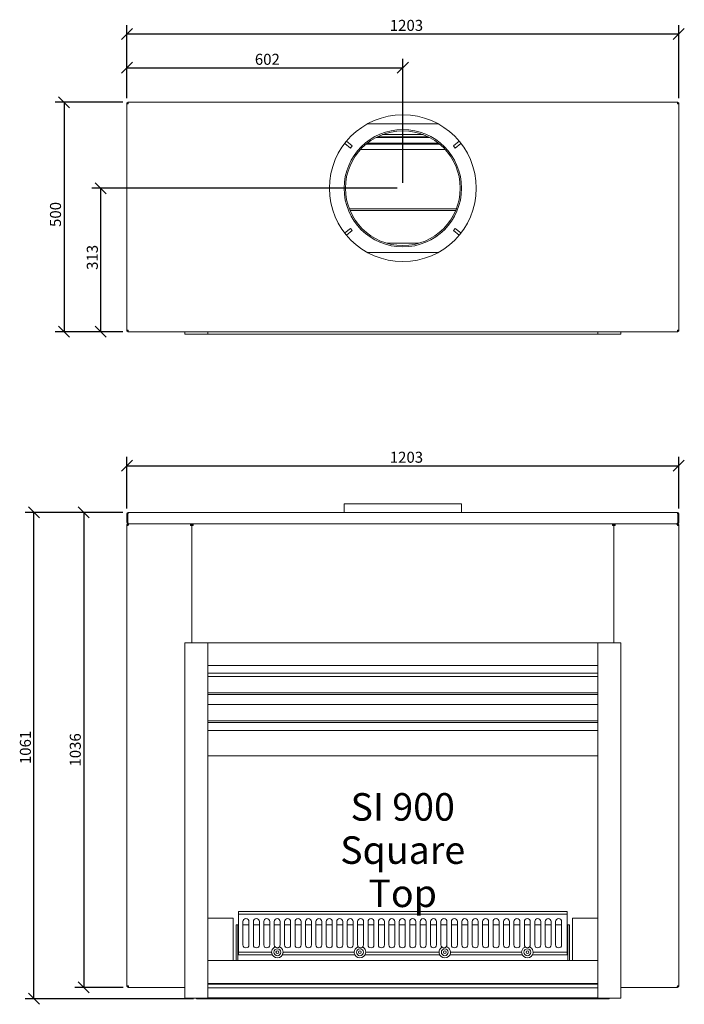
# Model space of a CAD drawing. Units: millimetres. Extents: x 150 to 3459, y 120 to 2342.
# Drawn here: x 150 to 1598, y 195 to 2342 of the extents above; entities that cross this region are included whole.
import ezdxf

# ---------------------------------------------------------------- set-up
doc = ezdxf.new("R2010")
doc.units = ezdxf.units.MM
doc.header["$LTSCALE"] = 12
for name, color, linetype, lineweight in [('Dimensions(ISO)', 7, 'Continuous', 25), ('Symbols(ISO)', 7, 'Continuous', 25), ('Visible Edges(ISO)', 7, 'Continuous', 18)]:
    doc.layers.add(name, color=color, linetype=linetype, lineweight=lineweight)
doc.styles.add('Warmington', font='ARIALN.TTF')
doc.styles.add('warmington~0', font='ARIALN.TTF')
doc.dimstyles.new('warmington', dxfattribs={"dimscale": 12, "dimtxt": 2, "dimasz": 2, "dimexe": 1.6, "dimexo": 1, "dimgap": 0.5, "dimtad": 1, "dimdec": 0, "dimrnd": 1e-08, "dimzin": 0, "dimdsep": 46, "dimtxsty": 'warmington~0', "dimblk": 'OBLIQUE', "dimcen": 0.09, "dimclrd": 8, "dimclre": 8, "dimclrt": 8, "dimadec": 0, "dimazin": 0, "dimtfac": 1.75, "dimtdec": 1, "dimtmove": 0, "dimatfit": 3, "dimfxl": 0, "dimtolj": 1, "dimtzin": 0, "dimlwd": 25, "dimlwe": 25, "dimarcsym": 0})

# ---------------------------------------------------------------- blocks, each defined once
blk = doc.blocks.new('_Oblique')
at = {"color": 0, "linetype": 'ByBlock', "lineweight": -2}
blk.add_line((-0.5, -0.5), (0.5, 0.5), dxfattribs=at)
blk = doc.blocks.new('*D8')
at = {"layer": 'Defpoints', "color": 0, "linetype": 'Continuous'}
for p in [(386.4, 1267.4), (289.3, 231.8), (387.5, 231.8)]:
    blk.add_point(p, dxfattribs=at)
at = {"layer": 'Dimensions(ISO)', "color": 8, "linetype": 'Continuous', "lineweight": 25}
for p, q in [((374.4, 1267.4), (270.1, 1267.4)), ((289.3, 1267.4), (289.3, 231.8)), ((375.5, 231.8), (270.1, 231.8))]:
    blk.add_line(p, q, dxfattribs=at)
at = {"layer": 'Dimensions(ISO)', "color": 8, "linetype": 'Continuous', "lineweight": 25, "xscale": 24, "yscale": 24, "zscale": 24}
for p, rotation in [((289.3, 1267.4), 90), ((289.3, 231.8), 270)]:
    blk.add_blockref('_Oblique', p, dxfattribs=dict(at, rotation=rotation))
at = {"layer": 'Dimensions(ISO)', "color": 8, "linetype": 'Continuous', "lineweight": 25, "insert": (258.8, 713.2), "char_height": 24, "attachment_point": 1, "rotation": 90, "style": 'warmington~0'}
blk.add_mtext('\\A1;1036', dxfattribs=at)
blk = doc.blocks.new('*D10')
at = {"layer": 'Defpoints', "color": 0, "linetype": 'Continuous'}
for p in [(180.5, 1267.4), (386.4, 1267.4), (540.3, 206.8)]:
    blk.add_point(p, dxfattribs=at)
at = {"layer": 'Dimensions(ISO)', "color": 8, "linetype": 'Continuous', "lineweight": 25}
for p, q in [((374.4, 1267.4), (161.3, 1267.4)), ((180.5, 206.8), (180.5, 1267.4)), ((528.3, 206.8), (161.3, 206.8))]:
    blk.add_line(p, q, dxfattribs=at)
at = {"layer": 'Dimensions(ISO)', "color": 8, "linetype": 'Continuous', "lineweight": 25, "xscale": 24, "yscale": 24, "zscale": 24}
for p, rotation in [((180.5, 1267.4), 90), ((180.5, 206.8), 270)]:
    blk.add_blockref('_Oblique', p, dxfattribs=dict(at, rotation=rotation))
at = {"layer": 'Dimensions(ISO)', "color": 8, "linetype": 'Continuous', "lineweight": 25, "insert": (150, 718.6), "char_height": 24, "attachment_point": 1, "rotation": 90, "style": 'warmington~0'}
blk.add_mtext('\\A1;1061', dxfattribs=at)
blk = doc.blocks.new('*D12')
at = {"layer": 'Defpoints', "color": 0, "linetype": 'Continuous'}
for p in [(1586.4, 1369.2), (383.2, 1264.2), (1586.4, 1264.2)]:
    blk.add_point(p, dxfattribs=at)
at = {"layer": 'Dimensions(ISO)', "color": 8, "linetype": 'Continuous', "lineweight": 25}
for p, q in [((383.2, 1276.2), (383.2, 1388.4)), ((1586.4, 1276.2), (1586.4, 1388.4)), ((383.2, 1369.2), (1586.4, 1369.2))]:
    blk.add_line(p, q, dxfattribs=at)
at = {"layer": 'Dimensions(ISO)', "color": 8, "linetype": 'Continuous', "lineweight": 25, "xscale": 24, "yscale": 24, "zscale": 24, "rotation": 180}
blk.add_blockref('_Oblique', (383.2, 1369.2), dxfattribs=at)
at = {"layer": 'Dimensions(ISO)', "color": 8, "linetype": 'Continuous', "lineweight": 25, "xscale": 24, "yscale": 24, "zscale": 24}
blk.add_blockref('_Oblique', (1586.4, 1369.2), dxfattribs=at)
at = {"layer": 'Dimensions(ISO)', "color": 8, "linetype": 'Continuous', "lineweight": 25, "insert": (956.3, 1399.7), "char_height": 24, "attachment_point": 1, "style": 'warmington~0'}
blk.add_mtext('\\A1;1203', dxfattribs=at)
blk = doc.blocks.new('*D13')
at = {"layer": 'Defpoints', "color": 0, "linetype": 'Continuous'}
for p in [(386.4, 2161.6), (246.2, 1661.4), (386.4, 1661.4)]:
    blk.add_point(p, dxfattribs=at)
at = {"layer": 'Dimensions(ISO)', "color": 8, "linetype": 'Continuous', "lineweight": 25}
for p, q in [((374.4, 2161.6), (227, 2161.6)), ((246.2, 2161.6), (246.2, 1661.4)), ((374.4, 1661.4), (227, 1661.4))]:
    blk.add_line(p, q, dxfattribs=at)
at = {"layer": 'Dimensions(ISO)', "color": 8, "linetype": 'Continuous', "lineweight": 25, "xscale": 24, "yscale": 24, "zscale": 24}
for p, rotation in [((246.2, 2161.6), 90), ((246.2, 1661.4), 270)]:
    blk.add_blockref('_Oblique', p, dxfattribs=dict(at, rotation=rotation))
at = {"layer": 'Dimensions(ISO)', "color": 8, "linetype": 'Continuous', "lineweight": 25, "insert": (215.6, 1889.8), "char_height": 24, "attachment_point": 1, "rotation": 90, "style": 'warmington~0'}
blk.add_mtext('\\A1;500', dxfattribs=at)
blk = doc.blocks.new('*D14')
at = {"layer": 'Defpoints', "color": 0, "linetype": 'Continuous'}
for p in [(984.8, 2236.9), (383.2, 2158.4), (984.8, 1974.4)]:
    blk.add_point(p, dxfattribs=at)
at = {"layer": 'Dimensions(ISO)', "color": 8, "linetype": 'Continuous', "lineweight": 25}
for p, q in [((383.2, 2170.4), (383.2, 2256.1)), ((984.8, 1986.4), (984.8, 2256.1)), ((383.2, 2236.9), (984.8, 2236.9))]:
    blk.add_line(p, q, dxfattribs=at)
at = {"layer": 'Dimensions(ISO)', "color": 8, "linetype": 'Continuous', "lineweight": 25, "xscale": 24, "yscale": 24, "zscale": 24, "rotation": 180}
blk.add_blockref('_Oblique', (383.2, 2236.9), dxfattribs=at)
at = {"layer": 'Dimensions(ISO)', "color": 8, "linetype": 'Continuous', "lineweight": 25, "xscale": 24, "yscale": 24, "zscale": 24}
blk.add_blockref('_Oblique', (984.8, 2236.9), dxfattribs=at)
at = {"layer": 'Dimensions(ISO)', "color": 8, "linetype": 'Continuous', "lineweight": 25, "insert": (662.2, 2267.4), "char_height": 24, "attachment_point": 1, "style": 'warmington~0'}
blk.add_mtext('\\A1;602', dxfattribs=at)
blk = doc.blocks.new('*D15')
at = {"layer": 'Defpoints', "color": 0, "linetype": 'Continuous'}
for p in [(1586.4, 2310.9), (383.2, 2158.4), (1586.4, 2158.4)]:
    blk.add_point(p, dxfattribs=at)
at = {"layer": 'Dimensions(ISO)', "color": 8, "linetype": 'Continuous', "lineweight": 25}
for p, q in [((383.2, 2170.4), (383.2, 2330.1)), ((1586.4, 2170.4), (1586.4, 2330.1)), ((383.2, 2310.9), (1586.4, 2310.9))]:
    blk.add_line(p, q, dxfattribs=at)
at = {"layer": 'Dimensions(ISO)', "color": 8, "linetype": 'Continuous', "lineweight": 25, "xscale": 24, "yscale": 24, "zscale": 24, "rotation": 180}
blk.add_blockref('_Oblique', (383.2, 2310.9), dxfattribs=at)
at = {"layer": 'Dimensions(ISO)', "color": 8, "linetype": 'Continuous', "lineweight": 25, "xscale": 24, "yscale": 24, "zscale": 24}
blk.add_blockref('_Oblique', (1586.4, 2310.9), dxfattribs=at)
at = {"layer": 'Dimensions(ISO)', "color": 8, "linetype": 'Continuous', "lineweight": 25, "insert": (956.3, 2341.4), "char_height": 24, "attachment_point": 1, "style": 'warmington~0'}
blk.add_mtext('\\A1;1203', dxfattribs=at)
blk = doc.blocks.new('*D16')
at = {"layer": 'Defpoints', "color": 0, "linetype": 'Continuous'}
for p in [(326.4, 1974.4), (984.8, 1974.4), (386.4, 1661.4)]:
    blk.add_point(p, dxfattribs=at)
at = {"layer": 'Dimensions(ISO)', "color": 8, "linetype": 'Continuous', "lineweight": 25}
for p, q in [((972.8, 1974.4), (307.2, 1974.4)), ((326.4, 1661.4), (326.4, 1974.4)), ((374.4, 1661.4), (307.2, 1661.4))]:
    blk.add_line(p, q, dxfattribs=at)
at = {"layer": 'Dimensions(ISO)', "color": 8, "linetype": 'Continuous', "lineweight": 25, "xscale": 24, "yscale": 24, "zscale": 24}
for p, rotation in [((326.4, 1974.4), 90), ((326.4, 1661.4), 270)]:
    blk.add_blockref('_Oblique', p, dxfattribs=dict(at, rotation=rotation))
at = {"layer": 'Dimensions(ISO)', "color": 8, "linetype": 'Continuous', "lineweight": 25, "insert": (295.9, 1796.2), "char_height": 24, "attachment_point": 1, "rotation": 90, "style": 'warmington~0'}
blk.add_mtext('\\A1;313', dxfattribs=at)

msp = doc.modelspace()

# ---------------------------------------------------------------- linework, layer by layer
at = {"layer": 'Visible Edges(ISO)'}
for p, q in [((383.2, 2159.5), (384.8, 2159.5)), ((383.2, 2159.5), (383.2, 2158.4)), ((386.4, 2158.4), (383.2, 2158.4)), ((383.2, 1664.6), (383.2, 2158.4)), ((384.8, 2158.4), (384.8, 2159.5)), ((386.4, 2161.6), (385.3, 2161.6)), ((385.3, 2160), (385.3, 2161.6)), ((386.4, 2160), (385.3, 2160)), ((386.4, 2161.6), (386.4, 2158.4)), ((386.4, 2161.6), (1583.2, 2161.6)), ((1584.3, 2161.6), (1583.2, 2161.6)), ((1583.2, 2158.4), (1583.2, 2161.6)), ((1583.2, 2160), (1584.3, 2160)), ((1586.4, 2158.4), (1583.2, 2158.4)), ((1584.3, 2161.6), (1584.3, 2160)), ((1584.8, 2159.5), (1586.4, 2159.5)), ((1584.8, 2158.4), (1584.8, 2159.5)), ((1586.4, 2158.4), (1586.4, 2159.5)), ((1586.4, 2158.4), (1586.4, 1664.6)), ((907.3, 2114.4), (1062.2, 2114.4)), ((926.9, 2085.2), (1042.6, 2085.2)), ((929.3, 2086.4), (1040.3, 2086.4)), ((1028.8, 2091.4), (940.8, 2091.4)), ((870.5, 2062), (858, 2072)), ((861.8, 2076.7), (874.3, 2066.7)), ((874.3, 2066.7), (870.5, 2062)), ((1064.8, 2070.4), (904.7, 2070.4)), ((1062.4, 2072.4), (907.2, 2072.4)), ((1095.3, 2066.7), (1107.7, 2076.7)), ((1099, 2062), (1095.3, 2066.7)), ((1111.5, 2072), (1099, 2062)), ((892.2, 2058.4), (1077.3, 2058.4)), ((1101.3, 1929.1), (868.2, 1929.1)), ((1099.8, 1925.4), (869.8, 1925.4)), ((858, 1876.7), (870.5, 1886.7)), ((874.3, 1882.1), (861.8, 1872)), ((870.5, 1886.7), (874.3, 1882.1)), ((1095.3, 1882.1), (1099, 1886.7)), ((1107.7, 1872), (1095.3, 1882.1)), ((1099, 1886.7), (1111.5, 1876.7)), ((1019.8, 1854.4), (949.8, 1854.4)), ((1062.2, 1834.4), (907.3, 1834.4)), ((383.2, 1664.6), (383.2, 1663.5)), ((383.2, 1664.6), (386.4, 1664.6)), ((384.8, 1663.5), (383.2, 1663.5)), ((384.8, 1664.6), (384.8, 1663.5)), ((386.4, 1663), (385.3, 1663)), ((385.3, 1661.4), (385.3, 1663)), ((385.3, 1661.4), (386.4, 1661.4)), ((386.4, 1664.6), (386.4, 1661.4)), ((1583.2, 1661.4), (386.4, 1661.4)), ((509.8, 1661.4), (509.8, 1656.4)), ((509.8, 1656.4), (559.8, 1656.4)), ((559.8, 1661.4), (559.8, 1656.4)), ((559.8, 1661.4), (559.8, 1656.4)), ((559.8, 1656.4), (1409.8, 1656.4)), ((1409.8, 1661.4), (1409.8, 1656.4)), ((1409.8, 1661.4), (1409.8, 1656.4)), ((1409.8, 1656.4), (1459.8, 1656.4)), ((1459.8, 1661.4), (1459.8, 1656.4)), ((1583.2, 1664.6), (1586.4, 1664.6)), ((1583.2, 1661.4), (1583.2, 1664.6)), ((1583.2, 1663), (1584.3, 1663)), ((1583.2, 1661.4), (1584.3, 1661.4)), ((1584.3, 1663), (1584.3, 1661.4)), ((1584.8, 1664.6), (1584.8, 1663.5)), ((1586.4, 1663.5), (1584.8, 1663.5)), ((1586.4, 1663.5), (1586.4, 1664.6)), ((386.4, 1267.4), (386.4, 1264.2)), ((386.4, 1267.4), (1583.2, 1267.4)), ((856.8, 1285.8), (1112.8, 1285.8)), ((856.8, 1267.4), (856.8, 1285.8)), ((1112.8, 1267.4), (1112.8, 1285.8)), ((1583.2, 1264.2), (1583.2, 1267.4)), ((383.2, 1264.2), (383.2, 1245.6)), ((384.8, 1264.2), (383.2, 1264.2)), ((383.2, 1245.6), (384.8, 1245.6)), ((384.8, 1245.6), (384.8, 1264.2)), ((385.3, 1245.6), (385.3, 1264.2)), ((385.3, 1264.2), (386.4, 1264.2)), ((1583.2, 1264.2), (1584.3, 1264.2)), ((1584.3, 1264.2), (1584.3, 1245.6)), ((1586.4, 1264.2), (1584.8, 1264.2)), ((1584.8, 1264.2), (1584.8, 1245.6)), ((1584.8, 1245.6), (1586.4, 1245.6)), ((1586.4, 1245.6), (1586.4, 1264.2)), ((383.2, 1239.2), (386.4, 1239.2)), ((383.2, 235), (383.2, 1239.2)), ((386.4, 1243.4), (386.4, 1242.4)), ((387.5, 1242.4), (386.4, 1242.4)), ((386.4, 1240.8), (386.4, 1242.4)), ((386.4, 1242.4), (387.5, 1242.4)), ((386.4, 1240.8), (386.7, 1240.8)), ((387.5, 1242.4), (521.6, 1242.4)), ((1582, 1242.4), (387.5, 1242.4)), ((522.7, 1242.4), (521.6, 1242.4)), ((521.6, 1239.2), (521.6, 1242.4)), ((522.7, 1240.8), (521.6, 1240.8)), ((521.6, 1239.2), (524.8, 1239.2)), ((522.7, 1242.4), (522.7, 1240.8)), ((526.9, 1240.8), (522.7, 1240.8)), ((523.2, 1240.3), (524.8, 1240.3)), ((523.2, 1240.3), (523.2, 1239.2)), ((524.8, 1239.2), (524.8, 1240.3)), ((524.8, 1240.3), (526.4, 1240.3)), ((524.8, 1240.3), (524.8, 1239.2)), ((524.8, 983.4), (524.8, 1239.2)), ((528, 1239.2), (524.8, 1239.2)), ((524.8, 983.4), (524.8, 1239.2)), ((526.4, 1239.2), (526.4, 1240.3)), ((526.9, 1240.8), (526.9, 1242.4)), ((528, 1242.4), (526.9, 1242.4)), ((528, 1240.8), (526.9, 1240.8)), ((528, 1242.4), (528, 1239.2)), ((528, 1242.4), (1441.6, 1242.4)), ((1441.6, 1239.2), (1441.6, 1242.4)), ((1442.7, 1242.4), (1441.6, 1242.4)), ((1441.6, 1240.8), (1442.7, 1240.8)), ((1444.8, 1239.2), (1441.6, 1239.2)), ((1442.7, 1242.4), (1442.7, 1240.8)), ((1442.7, 1240.8), (1446.9, 1240.8)), ((1443.2, 1240.3), (1444.8, 1240.3)), ((1443.2, 1239.2), (1443.2, 1240.3)), ((1444.8, 1240.3), (1446.4, 1240.3)), ((1444.8, 1240.3), (1444.8, 1239.2)), ((1444.8, 1239.2), (1444.8, 1240.3)), ((1444.8, 1239.2), (1448, 1239.2)), ((1444.8, 1239.2), (1444.8, 983.4)), ((1444.8, 1239.2), (1444.8, 983.4)), ((1446.4, 1239.2), (1446.4, 1240.3)), ((1448, 1242.4), (1446.9, 1242.4)), ((1446.9, 1242.4), (1446.9, 1240.8)), ((1448, 1240.8), (1446.9, 1240.8)), ((1448, 1242.4), (1448, 1239.2)), ((1448, 1242.4), (1582, 1242.4)), ((1583.2, 1242.4), (1582, 1242.4)), ((1582, 1242.4), (1583.2, 1242.4)), ((1583.2, 1240.8), (1582.8, 1240.8)), ((1583.2, 1243.4), (1583.2, 1242.4)), ((1583.2, 1240.8), (1583.2, 1242.4)), ((1583.2, 1239.2), (1586.4, 1239.2)), ((1586.4, 1239.2), (1586.4, 235)), ((509.8, 983.4), (559.8, 983.4)), ((509.8, 208.4), (509.8, 983.4)), ((559.8, 983.4), (559.8, 208.4)), ((559.8, 983.4), (1409.8, 983.4)), ((559.8, 933.4), (559.8, 983.4)), ((1409.8, 983.4), (1459.8, 983.4)), ((1409.8, 208.4), (1409.8, 983.4)), ((1409.8, 983.4), (1409.8, 933.4)), ((1459.8, 983.4), (1459.8, 208.4)), ((1409.8, 933.4), (559.8, 933.4)), ((559.8, 917), (1409.8, 917)), ((559.8, 916.8), (1409.8, 916.8)), ((559.8, 909.3), (1409.8, 909.3)), ((1409.8, 873.9), (559.8, 873.9)), ((559.8, 870.4), (1409.8, 870.4)), ((559.8, 848.5), (1409.8, 848.5)), ((1409.8, 813.1), (559.8, 813.1)), ((559.8, 809.6), (1409.8, 809.6)), ((559.8, 791.7), (1409.8, 791.7)), ((559.8, 736.9), (1409.8, 736.9)), ((1343.3, 397.4), (626.3, 397.4)), ((626.3, 397.4), (626.3, 391.4)), ((1343.3, 391.4), (626.3, 391.4)), ((626.3, 391.4), (626.3, 308.4)), ((1343.3, 391.4), (1343.3, 397.4)), ((1343.3, 308.4), (1343.3, 391.4)), ((559.8, 382.8), (614.8, 382.8)), ((614.8, 382.8), (614.8, 290.4)), ((624.8, 367.8), (621.8, 367.8)), ((621.8, 367.8), (621.8, 290.4)), ((626.3, 367.8), (624.8, 367.8)), ((624.8, 367.8), (624.8, 290.4)), ((636.3, 324.4), (636.3, 375.4)), ((649.3, 367.8), (636.3, 367.8)), ((649.3, 375.4), (649.3, 324.4)), ((659, 324.4), (659, 375.4)), ((672, 367.8), (659, 367.8)), ((672, 375.4), (672, 324.4)), ((681.7, 324.4), (681.7, 375.4)), ((694.7, 367.8), (681.7, 367.8)), ((694.7, 375.4), (694.7, 324.4)), ((704.4, 324.4), (704.4, 375.4)), ((717.4, 367.8), (704.4, 367.8)), ((717.4, 375.4), (717.4, 324.4)), ((727.1, 324.4), (727.1, 375.4)), ((740.1, 367.8), (727.1, 367.8)), ((740.1, 375.4), (740.1, 324.4)), ((749.9, 324.4), (749.9, 375.4)), ((762.9, 367.8), (749.9, 367.8)), ((762.9, 375.4), (762.9, 324.4)), ((772.6, 324.4), (772.6, 375.4)), ((785.6, 367.8), (772.6, 367.8)), ((785.6, 375.4), (785.6, 324.4)), ((795.3, 324.4), (795.3, 375.4)), ((808.3, 367.8), (795.3, 367.8)), ((808.3, 375.4), (808.3, 324.4)), ((818, 324.4), (818, 375.4)), ((831, 367.8), (818, 367.8)), ((831, 375.4), (831, 324.4)), ((840.7, 324.4), (840.7, 375.4)), ((853.7, 367.8), (840.7, 367.8)), ((853.7, 375.4), (853.7, 324.4)), ((863.5, 324.4), (863.5, 375.4)), ((876.5, 367.8), (863.5, 367.8)), ((876.5, 375.4), (876.5, 324.4)), ((886.2, 324.4), (886.2, 375.4)), ((899.2, 367.8), (886.2, 367.8)), ((899.2, 375.4), (899.2, 324.4)), ((908.9, 324.4), (908.9, 375.4)), ((921.9, 367.8), (908.9, 367.8)), ((921.9, 375.4), (921.9, 324.4)), ((931.6, 324.4), (931.6, 375.4)), ((944.6, 367.8), (931.6, 367.8)), ((944.6, 375.4), (944.6, 324.4)), ((954.3, 324.4), (954.3, 375.4)), ((967.3, 367.8), (954.3, 367.8)), ((967.3, 375.4), (967.3, 324.4)), ((977.1, 324.4), (977.1, 375.4)), ((990.1, 367.8), (977.1, 367.8)), ((990.1, 375.4), (990.1, 324.4)), ((999.8, 324.4), (999.8, 375.4)), ((1012.8, 367.8), (999.8, 367.8)), ((1012.8, 375.4), (1012.8, 324.4)), ((1022.5, 324.4), (1022.5, 375.4)), ((1035.5, 367.8), (1022.5, 367.8)), ((1035.5, 375.4), (1035.5, 324.4)), ((1045.2, 324.4), (1045.2, 375.4)), ((1058.2, 367.8), (1045.2, 367.8)), ((1058.2, 375.4), (1058.2, 324.4)), ((1067.9, 324.4), (1067.9, 375.4)), ((1080.9, 367.8), (1067.9, 367.8)), ((1080.9, 375.4), (1080.9, 324.4)), ((1090.7, 324.4), (1090.7, 375.4)), ((1103.7, 367.8), (1090.7, 367.8)), ((1103.7, 375.4), (1103.7, 324.4)), ((1113.4, 324.4), (1113.4, 375.4)), ((1126.4, 367.8), (1113.4, 367.8)), ((1126.4, 375.4), (1126.4, 324.4)), ((1136.1, 324.4), (1136.1, 375.4)), ((1149.1, 367.8), (1136.1, 367.8)), ((1149.1, 375.4), (1149.1, 324.4)), ((1158.8, 324.4), (1158.8, 375.4)), ((1171.8, 367.8), (1158.8, 367.8)), ((1171.8, 375.4), (1171.8, 324.4)), ((1181.5, 324.4), (1181.5, 375.4)), ((1194.5, 367.8), (1181.5, 367.8)), ((1194.5, 375.4), (1194.5, 324.4)), ((1204.3, 324.4), (1204.3, 375.4)), ((1217.3, 367.8), (1204.3, 367.8)), ((1217.3, 375.4), (1217.3, 324.4)), ((1227, 324.4), (1227, 375.4)), ((1240, 367.8), (1227, 367.8)), ((1240, 375.4), (1240, 324.4)), ((1249.7, 324.4), (1249.7, 375.4)), ((1262.7, 367.8), (1249.7, 367.8)), ((1262.7, 375.4), (1262.7, 324.4)), ((1272.4, 324.4), (1272.4, 375.4)), ((1285.4, 367.8), (1272.4, 367.8)), ((1285.4, 375.4), (1285.4, 324.4)), ((1295.1, 324.4), (1295.1, 375.4)), ((1308.1, 367.8), (1295.1, 367.8)), ((1308.1, 375.4), (1308.1, 324.4)), ((1317.9, 324.4), (1317.9, 375.4)), ((1330.9, 367.8), (1317.9, 367.8)), ((1330.9, 375.4), (1330.9, 324.4)), ((1344.8, 367.8), (1343.3, 367.8)), ((1347.8, 367.8), (1344.8, 367.8)), ((1344.8, 367.8), (1344.8, 290.4)), ((1347.8, 367.8), (1347.8, 290.4)), ((1354.8, 290.4), (1354.8, 382.8)), ((1354.8, 382.8), (1409.8, 382.8)), ((624.8, 290.4), (624.8, 317.8)), ((624.8, 317.8), (626.3, 317.8)), ((698.8, 308.4), (626.3, 308.4)), ((626.3, 308.4), (626.3, 302.4)), ((700.3, 302.4), (626.3, 302.4)), ((880.3, 302.4), (722.2, 302.4)), ((878.8, 308.4), (723.8, 308.4)), ((1065.3, 302.4), (902.2, 302.4)), ((1063.8, 308.4), (903.8, 308.4)), ((1245.3, 302.4), (1087.2, 302.4)), ((1243.8, 308.4), (1088.8, 308.4)), ((1343.3, 302.4), (1267.2, 302.4)), ((1343.3, 308.4), (1268.8, 308.4)), ((1343.3, 317.8), (1344.8, 317.8)), ((1343.3, 302.4), (1343.3, 308.4)), ((1344.8, 317.8), (1344.8, 290.4)), ((559.8, 290.4), (1409.8, 290.4)), ((559.8, 240.4), (559.8, 290.4)), ((1409.8, 290.4), (1409.8, 240.4)), ((1409.8, 240.4), (559.8, 240.4)), ((1409.8, 238.8), (559.8, 238.8)), ((386.4, 235), (383.2, 235)), ((386.4, 233.4), (386.4, 231.8)), ((386.4, 233.4), (386.7, 233.4)), ((386.4, 231.8), (387.5, 231.8)), ((509.8, 231.8), (387.5, 231.8)), ((559.8, 230.8), (1409.8, 230.8)), ((1582, 231.8), (1459.8, 231.8)), ((1582, 231.8), (1583.2, 231.8)), ((1583.2, 233.4), (1582.8, 233.4)), ((1586.4, 235), (1583.2, 235)), ((1583.2, 233.4), (1583.2, 231.8)), ((559.8, 208.4), (509.8, 208.4)), ((534.8, 208.4), (534.8, 206.8)), ((534.8, 206.8), (539.8, 206.8)), ((539.8, 206.8), (539.8, 208.4)), ((540.3, 208.4), (540.3, 206.8)), ((540.3, 206.8), (1429.3, 206.8)), ((559.8, 208.8), (1409.8, 208.8)), ((1459.8, 208.4), (1409.8, 208.4)), ((1429.3, 206.8), (1429.3, 208.4)), ((1429.8, 208.4), (1429.8, 206.8)), ((1429.8, 206.8), (1434.8, 206.8)), ((1434.8, 206.8), (1434.8, 208.4))]:
    msp.add_line(p, q, dxfattribs=at)
for centre, radius in [((984.8, 1974.4), 160), ((984.8, 1974.4), 128), ((984.8, 1974.4), 125), ((711.3, 308.4), 7.5), ((711.3, 308.4), 3), ((891.3, 308.4), 7.5), ((891.3, 308.4), 3), ((1076.3, 308.4), 7.5), ((1076.3, 308.4), 3), ((1256.3, 308.4), 7.5), ((1256.3, 308.4), 3)]:
    msp.add_circle(centre, radius, dxfattribs=at)
for centre, radius, start, end in [((386.4, 2158.4), 3.2, 110.1055, 159.8945), ((386.4, 2158.4), 1.6, 111.1172, 158.8828), ((1583.2, 2158.4), 1.6, 21.1172, 68.8828), ((1583.2, 2158.4), 3.2, 20.1055, 69.8945), ((386.4, 1664.6), 3.2, 200.1055, 249.8945), ((386.4, 1664.6), 1.6, 201.1172, 248.8828), ((1583.2, 1664.6), 1.6, 291.1172, 338.8828), ((1583.2, 1664.6), 3.2, 290.1055, 339.8945), ((386.4, 1264.2), 3.2, 90, 180), ((1583.2, 1264.2), 3.2, 0, 90), ((386.4, 1264.2), 1.6, 90, 180), ((1583.2, 1264.2), 1.6, 0, 90), ((642.8, 375.4), 6.5, 0, 180), ((665.5, 375.4), 6.5, 0, 180), ((688.2, 375.4), 6.5, 0, 180), ((710.9, 375.4), 6.5, 0, 180), ((733.6, 375.4), 6.5, 0, 180), ((756.4, 375.4), 6.5, 0, 180), ((779.1, 375.4), 6.5, 0, 180), ((801.8, 375.4), 6.5, 0, 180), ((824.5, 375.4), 6.5, 0, 180), ((847.2, 375.4), 6.5, 0, 180), ((870, 375.4), 6.5, 0, 180), ((892.7, 375.4), 6.5, 0, 180), ((915.4, 375.4), 6.5, 0, 180), ((938.1, 375.4), 6.5, 0, 180), ((960.8, 375.4), 6.5, 0, 180), ((983.6, 375.4), 6.5, 0, 180), ((1006.3, 375.4), 6.5, 0, 180), ((1029, 375.4), 6.5, 0, 180), ((1051.7, 375.4), 6.5, 0, 180), ((1074.4, 375.4), 6.5, 0, 180), ((1097.2, 375.4), 6.5, 0, 180), ((1119.9, 375.4), 6.5, 0, 180), ((1142.6, 375.4), 6.5, 0, 180), ((1165.3, 375.4), 6.5, 0, 180), ((1188, 375.4), 6.5, 0, 180), ((1210.8, 375.4), 6.5, 0, 180), ((1233.5, 375.4), 6.5, 0, 180), ((1256.2, 375.4), 6.5, 0, 180), ((1278.9, 375.4), 6.5, 0, 180), ((1301.6, 375.4), 6.5, 0, 180), ((1324.4, 375.4), 6.5, 0, 180), ((642.8, 324.4), 6.5, 180, 0), ((665.5, 324.4), 6.5, 180, 0), ((688.2, 324.4), 6.5, 180, 0), ((710.9, 324.4), 6.5, 180, 224.3032), ((710.9, 324.4), 6.5, 318.1315, 0), ((733.6, 324.4), 6.5, 180, 0), ((756.4, 324.4), 6.5, 180, 0), ((779.1, 324.4), 6.5, 180, 0), ((801.8, 324.4), 6.5, 180, 0), ((824.5, 324.4), 6.5, 180, 0), ((847.2, 324.4), 6.5, 180, 0), ((870, 324.4), 6.5, 180, 0), ((892.7, 324.4), 6.5, 180, 218.5327), ((892.7, 324.4), 6.5, 311.3238, 0), ((915.4, 324.4), 6.5, 180, 0), ((938.1, 324.4), 6.5, 180, 0), ((960.8, 324.4), 6.5, 180, 0), ((983.6, 324.4), 6.5, 180, 0), ((1006.3, 324.4), 6.5, 180, 0), ((1029, 324.4), 6.5, 180, 0), ((1051.7, 324.4), 6.5, 180, 0), ((1074.4, 324.4), 6.5, 180, 230.4483), ((1074.4, 324.4), 6.5, 322.5307, 0), ((1097.2, 324.4), 6.5, 180, 0), ((1119.9, 324.4), 6.5, 180, 0), ((1142.6, 324.4), 6.5, 180, 0), ((1165.3, 324.4), 6.5, 180, 0), ((1188, 324.4), 6.5, 180, 0), ((1210.8, 324.4), 6.5, 180, 0), ((1233.5, 324.4), 6.5, 180, 0), ((1256.2, 324.4), 6.5, 180, 223.2702), ((1256.2, 324.4), 6.5, 317.1595, 0), ((1278.9, 324.4), 6.5, 180, 0), ((1301.6, 324.4), 6.5, 180, 0), ((1324.4, 324.4), 6.5, 180, 0), ((711.3, 308.4), 12.5, 122.9951, 180), ((711.3, 308.4), 12.5, 180, 191.0695), ((711.3, 308.4), 12.5, 191.0695, 348.9305), ((710.9, 324.4), 6.5, 224.3032, 318.1315), ((711.3, 308.4), 12.5, 0, 59.4396), ((711.3, 308.4), 12.5, 348.9305, 0), ((891.3, 308.4), 12.5, 116.532, 180), ((891.3, 308.4), 12.5, 180, 191.0695), ((891.3, 308.4), 12.5, 191.0695, 348.9305), ((892.7, 324.4), 6.5, 218.5327, 311.3238), ((891.3, 308.4), 12.5, 0, 53.3246), ((891.3, 308.4), 12.5, 348.9305, 0), ((1076.3, 308.4), 12.5, 127.974, 180), ((1076.3, 308.4), 12.5, 180, 191.0695), ((1076.3, 308.4), 12.5, 191.0695, 348.9305), ((1074.4, 324.4), 6.5, 230.4483, 322.5307), ((1076.3, 308.4), 12.5, 0, 65.005), ((1076.3, 308.4), 12.5, 348.9305, 0), ((1256.3, 308.4), 12.5, 122.0029, 180), ((1256.3, 308.4), 12.5, 180, 191.0695), ((1256.3, 308.4), 12.5, 191.0695, 348.9305), ((1256.2, 324.4), 6.5, 223.2702, 317.1595), ((1256.3, 308.4), 12.5, 0, 58.4269), ((1256.3, 308.4), 12.5, 348.9305, 0)]:
    msp.add_arc(centre, radius, start, end, dxfattribs=at)
for points in [[(384.8, 2159.5), (384.8, 2159.1), (384.9, 2158.8), (385.2, 2158.4)], [(385.3, 2160), (385.6, 2160), (386, 2159.8), (386.4, 2159.5)], [(1584.3, 2160), (1583.9, 2160), (1583.5, 2159.8), (1583.2, 2159.5)], [(1584.8, 2159.5), (1584.8, 2159.1), (1584.6, 2158.8), (1584.3, 2158.4)], [(384.8, 1663.5), (384.8, 1663.9), (384.9, 1664.2), (385.2, 1664.6)], [(385.3, 1663), (385.6, 1663), (386, 1663.2), (386.4, 1663.5)], [(1584.3, 1663), (1583.9, 1663), (1583.5, 1663.2), (1583.2, 1663.5)], [(1584.8, 1663.5), (1584.8, 1663.9), (1584.6, 1664.2), (1584.3, 1664.6)], [(383.6, 1240.8), (383.3, 1240.4), (383.2, 1239.8), (383.2, 1239.2)], [(386.4, 1242.4), (385.2, 1242.4), (384.1, 1241.8), (383.6, 1240.8)], [(1585.9, 1240.8), (1585.4, 1241.8), (1584.3, 1242.4), (1583.2, 1242.4)], [(1586.4, 1239.2), (1586.4, 1239.8), (1586.2, 1240.4), (1585.9, 1240.8)], [(383.2, 235), (383.2, 234.5), (383.3, 233.9), (383.6, 233.4)], [(383.6, 233.4), (384.1, 232.5), (385.2, 231.8), (386.4, 231.8)], [(1583.2, 231.8), (1584.3, 231.8), (1585.4, 232.5), (1585.9, 233.4)], [(1585.9, 233.4), (1586.2, 233.9), (1586.4, 234.5), (1586.4, 235)]]:
    msp.add_open_spline(points, degree=3, dxfattribs=at)
for points, knots in [([(383.2, 1245.6), (383.2, 1244.5), (383.8, 1243.4), (384.8, 1242.9), (385.2, 1242.6), (385.8, 1242.4), (386.4, 1242.4)], [0, 0, 0, 0, 1.04692, 1.04692, 1.04692, 1.570796, 1.570796, 1.570796, 1.570796]), ([(384.8, 1245.6), (384.8, 1245), (385.2, 1244.3), (385.8, 1244.1), (385.9, 1244.1), (385.9, 1244.1), (386, 1244.1)], [0, 0, 0, 0, 1.245005, 1.245005, 1.245005, 1.331323, 1.331323, 1.331323, 1.331323]), ([(387.5, 1242.4), (387, 1242.4), (386.5, 1243.1), (386, 1244), (385.8, 1244.5), (385.5, 1245.1), (385.3, 1245.6)], [0, 0, 0, 0, 1.04692, 1.04692, 1.04692, 1.570796, 1.570796, 1.570796, 1.570796]), ([(1584.3, 1245.6), (1583.8, 1244.5), (1583.3, 1243.4), (1582.8, 1242.9), (1582.5, 1242.6), (1582.3, 1242.4), (1582, 1242.4)], [0, 0, 0, 0, 1.04692, 1.04692, 1.04692, 1.570796, 1.570796, 1.570796, 1.570796]), ([(1583.2, 1242.4), (1584.3, 1242.4), (1585.4, 1243.1), (1585.9, 1244), (1586.2, 1244.5), (1586.4, 1245.1), (1586.4, 1245.6)], [0, 0, 0, 0, 1.04692, 1.04692, 1.04692, 1.570796, 1.570796, 1.570796, 1.570796]), ([(1584.8, 1245.6), (1584.8, 1245), (1584.3, 1244.3), (1583.7, 1244.1), (1583.6, 1244.1), (1583.6, 1244.1), (1583.5, 1244.1)], [0, 0, 0, 0, 1.245005, 1.245005, 1.245005, 1.331323, 1.331323, 1.331323, 1.331323]), ([(384.8, 1239.2), (384.8, 1239.9), (385.2, 1240.6), (385.8, 1240.8), (386, 1240.8), (386.2, 1240.8), (386.4, 1240.8)], [0, 0, 0, 0, 1.245005, 1.245005, 1.245005, 1.570796, 1.570796, 1.570796, 1.570796]), ([(386.4, 1239.2), (386.6, 1240.4), (386.9, 1241.5), (387.1, 1242), (387.2, 1242.3), (387.4, 1242.4), (387.5, 1242.4)], [0, 0, 0, 0, 1.04692, 1.04692, 1.04692, 1.570796, 1.570796, 1.570796, 1.570796]), ([(1582, 1242.4), (1582.3, 1242.4), (1582.5, 1241.8), (1582.8, 1240.8), (1582.9, 1240.4), (1583, 1239.8), (1583.2, 1239.2)], [0, 0, 0, 0, 1.04692, 1.04692, 1.04692, 1.570796, 1.570796, 1.570796, 1.570796]), ([(1584.8, 1239.2), (1584.8, 1239.9), (1584.3, 1240.6), (1583.7, 1240.8), (1583.5, 1240.8), (1583.3, 1240.8), (1583.2, 1240.8)], [0, 0, 0, 0, 1.245005, 1.245005, 1.245005, 1.570796, 1.570796, 1.570796, 1.570796]), ([(704.5, 318.9), (704.5, 318.9), (704.5, 318.9), (704.7, 319), (705, 319.2), (705.4, 319.4), (705.6, 319.5), (705.9, 319.7), (706.1, 319.7), (706.2, 319.8), (706.3, 319.8), (706.3, 319.8)], [-0.3192944, -0.3192944, -0.3192944, -0.3192944, -0.3123667, -0.3123667, -0.2312413, -0.2312413, -0.1499708, -0.1499708, -0.0733504, -0.0733504, 0, 0, 0, 0]), ([(715.8, 320), (715.8, 320), (715.8, 320), (715.8, 320), (715.9, 320), (716, 319.9), (716.2, 319.9), (716.5, 319.7), (716.8, 319.6), (717.2, 319.4), (717.4, 319.3), (717.6, 319.1)], [-0.6347933, -0.6347933, -0.6347933, -0.6347933, -0.5939397, -0.5939397, -0.5529365, -0.5529365, -0.4715659, -0.4715659, -0.3904203, -0.3904203, -0.3156357, -0.3156357, -0.3156357, -0.3156357]), ([(885.7, 319.6), (885.7, 319.6), (885.7, 319.6), (886, 319.7), (886.2, 319.8), (886.7, 320), (886.9, 320.1), (887.2, 320.2), (887.4, 320.3), (887.6, 320.3), (887.6, 320.3), (887.6, 320.3)], [-0.3196732, -0.3196732, -0.3196732, -0.3196732, -0.3124604, -0.3124604, -0.2309886, -0.2309886, -0.1494935, -0.1494935, -0.0730149, -0.0730149, 0, 0, 0, 0]), ([(897, 319.5), (897, 319.5), (897, 319.5), (897, 319.5), (897.1, 319.4), (897.2, 319.4), (897.4, 319.3), (897.7, 319.1), (897.9, 319), (898.3, 318.7), (898.5, 318.5), (898.7, 318.4)], [-0.6352578, -0.6352578, -0.6352578, -0.6352578, -0.5945863, -0.5945863, -0.5537554, -0.5537554, -0.4721422, -0.4721422, -0.3906583, -0.3906583, -0.3157142, -0.3157142, -0.3157142, -0.3157142]), ([(1068.6, 318.2), (1068.6, 318.2), (1068.6, 318.3), (1068.8, 318.4), (1069.1, 318.6), (1069.5, 318.9), (1069.7, 319), (1070, 319.2), (1070.1, 319.2), (1070.3, 319.3), (1070.3, 319.4), (1070.3, 319.4)], [-0.319943, -0.319943, -0.319943, -0.319943, -0.3125268, -0.3125268, -0.2308081, -0.2308081, -0.1491559, -0.1491559, -0.0727787, -0.0727787, 0, 0, 0, 0]), ([(1079.6, 320.4), (1079.6, 320.4), (1079.6, 320.4), (1079.7, 320.4), (1079.7, 320.4), (1079.9, 320.3), (1080, 320.3), (1080.4, 320.2), (1080.6, 320.1), (1081.1, 319.9), (1081.3, 319.8), (1081.5, 319.7)], [-0.6355923, -0.6355923, -0.6355923, -0.6355923, -0.5950489, -0.5950489, -0.5543393, -0.5543393, -0.4725549, -0.4725549, -0.3908305, -0.3908305, -0.3157737, -0.3157737, -0.3157737, -0.3157737]), ([(1249.6, 319), (1249.7, 319), (1249.7, 319), (1249.9, 319.2), (1250.2, 319.3), (1250.6, 319.5), (1250.8, 319.6), (1251.1, 319.8), (1251.3, 319.8), (1251.4, 319.9), (1251.5, 319.9), (1251.5, 319.9)], [-0.3192727, -0.3192727, -0.3192727, -0.3192727, -0.3123613, -0.3123613, -0.2312557, -0.2312557, -0.1499982, -0.1499982, -0.0733698, -0.0733698, 0, 0, 0, 0]), ([(1261, 320), (1261, 320), (1261, 319.9), (1261, 319.9), (1261.1, 319.9), (1261.2, 319.8), (1261.4, 319.8), (1261.7, 319.6), (1262, 319.5), (1262.4, 319.3), (1262.6, 319.2), (1262.8, 319)], [-0.6347669, -0.6347669, -0.6347669, -0.6347669, -0.5939028, -0.5939028, -0.5528896, -0.5528896, -0.471533, -0.471533, -0.3904068, -0.3904068, -0.3156314, -0.3156314, -0.3156314, -0.3156314]), ([(384.8, 235), (384.8, 234.4), (385.2, 233.7), (385.8, 233.5), (386, 233.5), (386.2, 233.4), (386.4, 233.4)], [0, 0, 0, 0, 1.245005, 1.245005, 1.245005, 1.570796, 1.570796, 1.570796, 1.570796]), ([(387.5, 231.8), (387.2, 231.8), (387, 232.5), (386.7, 233.4), (386.6, 233.9), (386.5, 234.5), (386.4, 235)], [0, 0, 0, 0, 1.04692, 1.04692, 1.04692, 1.570796, 1.570796, 1.570796, 1.570796]), ([(1583.2, 235), (1582.9, 233.9), (1582.7, 232.8), (1582.4, 232.3), (1582.3, 232), (1582.2, 231.8), (1582, 231.8)], [0, 0, 0, 0, 1.04692, 1.04692, 1.04692, 1.570796, 1.570796, 1.570796, 1.570796]), ([(1584.8, 235), (1584.8, 234.4), (1584.3, 233.7), (1583.7, 233.5), (1583.5, 233.5), (1583.3, 233.4), (1583.2, 233.4)], [0, 0, 0, 0, 1.245005, 1.245005, 1.245005, 1.570796, 1.570796, 1.570796, 1.570796])]:
    msp.add_open_spline(points, degree=3, knots=knots, dxfattribs=at)

# ---------------------------------------------------------------- texts
at = {"layer": 'Symbols(ISO)', "color": 7, "insert": (984.5, 655.3), "char_height": 60, "width": 427.115, "attachment_point": 2, "line_spacing_factor": 0.941891, "style": 'Warmington'}
msp.add_mtext('{\\fArial Narrow|b0|i0;\\H60.0000;SI 900 Square Top}', dxfattribs=at)

# ---------------------------------------------------------------- dimensions: what is measured, and where the dimension line sits
at = {"layer": 'Dimensions(ISO)', "color": 8, "linetype": 'Continuous', "lineweight": 25}
for base, p2, picture, middle in [((1586.4, 2310.9), (1586.4, 2158.4), '*D15', (984.8, 2310.9)), ((984.8, 2236.9), (984.8, 1974.4), '*D14', (684, 2236.9))]:
    dim = msp.add_linear_dim(base=base, p1=(383.2, 2158.4), p2=p2, dimstyle='warmington', override={"dimdec": 0, "dimtp": 0, "dimtm": 0, "dimtdec": 1, "dimtofl": 0, "dimatfit": 1}, dxfattribs=at)
    dim.commit()
    dim.dimension.update_dxf_attribs({"geometry": picture, "text_midpoint": middle, "dimtype": 160})
for base, p1, p2, angle, picture, middle in [((246.2, 1661.4), (386.4, 2161.6), (386.4, 1661.4), 270, '*D13', (246.2, 1911.5)), ((326.4, 1974.4), (386.4, 1661.4), (984.8, 1974.4), 90, '*D16', (326.4, 1817.9)), ((1586.4, 1369.2), (383.2, 1264.2), (1586.4, 1264.2), 180, '*D12', (984.8, 1369.2)), ((180.5, 1267.4), (540.3, 206.8), (386.4, 1267.4), 90, '*D10', (180.5, 745.1)), ((289.3, 231.8), (386.4, 1267.4), (387.5, 231.8), 270, '*D8', (289.3, 741.6))]:
    dim = msp.add_linear_dim(base=base, p1=p1, p2=p2, angle=angle, dimstyle='warmington', override={"dimdec": 0, "dimtp": 0, "dimtm": 0, "dimtdec": 1, "dimtofl": 0, "dimatfit": 1}, dxfattribs=at)
    dim.commit()
    dim.dimension.update_dxf_attribs({"geometry": picture, "text_midpoint": middle, "dimtype": 160})

doc.saveas('drawing.dxf')
